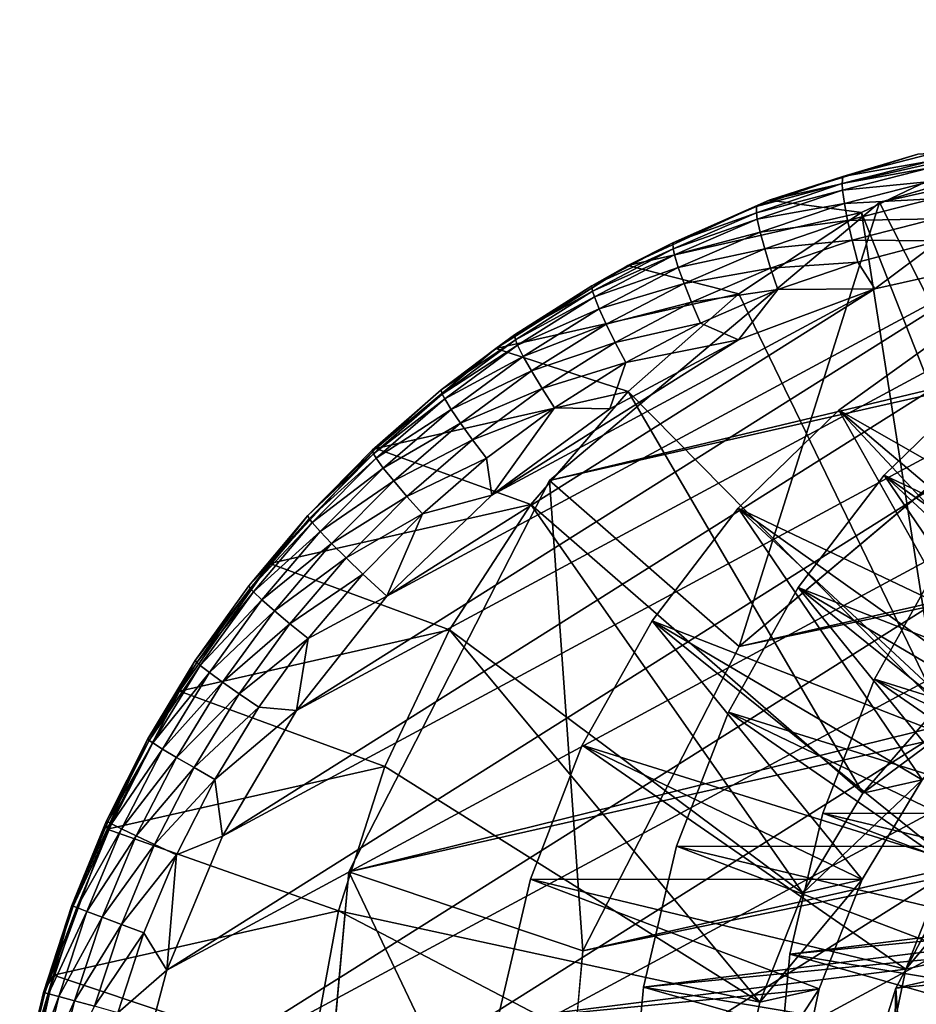
# Model space of a CAD drawing. Units: inches. Extents: x -11 to 14.7, y -14 to 11.6.
# Drawn here: x -11 to -10.7, y -10 to -9.7 of the extents above; entities that cross this region are included whole.
import ezdxf

# ---------------------------------------------------------------- set-up
doc = ezdxf.new("R2010")
doc.units = ezdxf.units.IN
doc.header["$MEASUREMENT"] = 0
doc.layers.add('SEAT-GLIDE', color=5, linetype='Continuous')
doc.layers.add('SEAT-LEG', color=5, linetype='Continuous')

msp = doc.modelspace()

# ---------------------------------------------------------------- linework, layer by layer
at = {"layer": 'SEAT-GLIDE'}
for points in [[(-10.75216, -9.78471, 0.1104), (-10.72385, -9.78851, 0.33718), (-10.68323, -9.76911, 0.32255)], [(-10.75216, -9.78471, 0.1104), (-10.68323, -9.76911, 0.32255), (-10.7065, -9.77059, 0.10411)], [(-10.72959, -9.77749, 0.09974), (-10.75216, -9.78471, 0.1104), (-10.7065, -9.77059, 0.10411)], [(-10.72959, -9.77749, 0.09974), (-10.7065, -9.77059, 0.10411), (-10.70251, -9.77046, 0.09607)], [(-10.70251, -9.77046, 0.09607), (-10.70285, -9.77269, 0.08894), (-10.72959, -9.77749, 0.09974)], [(-10.72385, -9.78851, 0.33718), (-10.67285, -9.91804, 0.33013), (-10.68323, -9.76911, 0.32255)], [(-10.70287, -9.77477, 0.08467), (-10.72977, -9.77961, 0.09248), (-10.70285, -9.77269, 0.08894)], [(-10.70285, -9.77269, 0.08894), (-10.72977, -9.77961, 0.09248), (-10.72959, -9.77749, 0.09974)], [(-10.72964, -9.78162, 0.08812), (-10.72977, -9.77961, 0.09248), (-10.70287, -9.77477, 0.08467)], [(-10.70264, -9.77903, 0.07853), (-10.72964, -9.78162, 0.08812), (-10.70287, -9.77477, 0.08467)], [(-10.75609, -9.78664, 0.10326), (-10.75216, -9.78471, 0.1104), (-10.72959, -9.77749, 0.09974)], [(-10.72959, -9.77749, 0.09974), (-10.72977, -9.77961, 0.09248), (-10.75609, -9.78664, 0.10326)], [(-10.72964, -9.78162, 0.08812), (-10.75612, -9.78862, 0.09588), (-10.72977, -9.77961, 0.09248)], [(-10.75612, -9.78862, 0.09588), (-10.75609, -9.78664, 0.10326), (-10.72977, -9.77961, 0.09248)], [(-10.72908, -9.78577, 0.08184), (-10.72964, -9.78162, 0.08812), (-10.70264, -9.77903, 0.07853)], [(-10.70206, -9.78433, 0.07328), (-10.72908, -9.78577, 0.08184), (-10.70264, -9.77903, 0.07853)], [(-10.75585, -9.79055, 0.09143), (-10.75612, -9.78862, 0.09588), (-10.72964, -9.78162, 0.08812)], [(-10.72908, -9.78577, 0.08184), (-10.75585, -9.79055, 0.09143), (-10.72964, -9.78162, 0.08812)], [(-10.79565, -9.80476, 0.1162), (-10.75216, -9.78471, 0.1104), (-10.78182, -9.79786, 0.10661)], [(-10.79565, -9.80476, 0.1162), (-10.72385, -9.78851, 0.33718), (-10.75216, -9.78471, 0.1104)], [(-10.78182, -9.79786, 0.10661), (-10.75216, -9.78471, 0.1104), (-10.75609, -9.78664, 0.10326)], [(-10.78182, -9.79786, 0.10661), (-10.75609, -9.78664, 0.10326), (-10.75612, -9.78862, 0.09588)], [(-10.75497, -9.79458, 0.085), (-10.75585, -9.79055, 0.09143), (-10.72908, -9.78577, 0.08184)], [(-10.7281, -9.79098, 0.07644), (-10.75497, -9.79458, 0.085), (-10.72908, -9.78577, 0.08184)], [(-10.7281, -9.79098, 0.07644), (-10.72908, -9.78577, 0.08184), (-10.70206, -9.78433, 0.07328)], [(-10.70116, -9.79047, 0.06913), (-10.7281, -9.79098, 0.07644), (-10.70206, -9.78433, 0.07328)], [(-10.79565, -9.80476, 0.1162), (-10.76152, -9.81347, 0.35126), (-10.72385, -9.78851, 0.33718)], [(-10.78173, -9.7997, 0.09911), (-10.78182, -9.79786, 0.10661), (-10.75612, -9.78862, 0.09588)], [(-10.75585, -9.79055, 0.09143), (-10.78173, -9.7997, 0.09911), (-10.75612, -9.78862, 0.09588)], [(-10.76152, -9.81347, 0.35126), (-10.70015, -9.94024, 0.34064), (-10.72385, -9.78851, 0.33718)], [(-10.72385, -9.78851, 0.33718), (-10.70015, -9.94024, 0.34064), (-10.67285, -9.91804, 0.33013)], [(-10.78132, -9.80153, 0.09457), (-10.78173, -9.7997, 0.09911), (-10.75585, -9.79055, 0.09143)], [(-10.75497, -9.79458, 0.085), (-10.78132, -9.80153, 0.09457), (-10.75585, -9.79055, 0.09143)], [(-10.75358, -9.79965, 0.07946), (-10.75497, -9.79458, 0.085), (-10.7281, -9.79098, 0.07644)], [(-10.7281, -9.79098, 0.07644), (-10.72672, -9.79704, 0.07215), (-10.75358, -9.79965, 0.07946)], [(-10.70116, -9.79047, 0.06913), (-10.72672, -9.79704, 0.07215), (-10.7281, -9.79098, 0.07644)], [(-10.70116, -9.79047, 0.06913), (-10.69998, -9.79726, 0.06622), (-10.72672, -9.79704, 0.07215)], [(-10.78015, -9.8054, 0.08799), (-10.78132, -9.80153, 0.09457), (-10.75497, -9.79458, 0.085)], [(-10.75358, -9.79965, 0.07946), (-10.78015, -9.8054, 0.08799), (-10.75497, -9.79458, 0.085)], [(-10.58764, -9.80104, 0.05078), (-10.92016, -9.98018, 0.08532), (-10.63189, -9.79855, 0.05645)], [(-10.63189, -9.79855, 0.05645), (-10.92016, -9.98018, 0.08532), (-10.89748, -9.94163, 0.08403)], [(-10.63189, -9.79855, 0.05645), (-10.89748, -9.94163, 0.08403), (-10.67622, -9.80222, 0.06187)], [(-10.80665, -9.81106, 0.10978), (-10.79565, -9.80476, 0.1162), (-10.78182, -9.79786, 0.10661)], [(-10.80665, -9.81106, 0.10978), (-10.78182, -9.79786, 0.10661), (-10.78173, -9.7997, 0.09911)], [(-10.72672, -9.79704, 0.07215), (-10.75174, -9.80559, 0.07503), (-10.75358, -9.79965, 0.07946)], [(-10.72672, -9.79704, 0.07215), (-10.725, -9.80375, 0.06912), (-10.75174, -9.80559, 0.07503)], [(-10.69998, -9.79726, 0.06622), (-10.725, -9.80375, 0.06912), (-10.72672, -9.79704, 0.07215)], [(-10.69998, -9.79726, 0.06622), (-10.71976, -9.81198, 0.06695), (-10.725, -9.80375, 0.06912)], [(-10.67622, -9.80222, 0.06187), (-10.71976, -9.81198, 0.06695), (-10.69998, -9.79726, 0.06622)], [(-10.54433, -9.80965, 0.04499), (-10.93731, -10.02136, 0.08581), (-10.58764, -9.80104, 0.05078)], [(-10.58764, -9.80104, 0.05078), (-10.93731, -10.02136, 0.08581), (-10.92016, -9.98018, 0.08532)], [(-10.67622, -9.80222, 0.06187), (-10.89748, -9.94163, 0.08403), (-10.86971, -9.90646, 0.08197)], [(-10.67622, -9.80222, 0.06187), (-10.86971, -9.90646, 0.08197), (-10.71976, -9.81198, 0.06695)], [(-10.80645, -9.81274, 0.10215), (-10.80665, -9.81106, 0.10978), (-10.78173, -9.7997, 0.09911)], [(-10.78132, -9.80153, 0.09457), (-10.80645, -9.81274, 0.10215), (-10.78173, -9.7997, 0.09911)], [(-10.80591, -9.81446, 0.09753), (-10.80645, -9.81274, 0.10215), (-10.78132, -9.80153, 0.09457)], [(-10.78015, -9.8054, 0.08799), (-10.80591, -9.81446, 0.09753), (-10.78132, -9.80153, 0.09457)], [(-10.77836, -9.81032, 0.08231), (-10.78015, -9.8054, 0.08799), (-10.75358, -9.79965, 0.07946)], [(-10.75358, -9.79965, 0.07946), (-10.75174, -9.80559, 0.07503), (-10.77836, -9.81032, 0.08231)], [(-10.8362, -9.83037, 0.12141), (-10.79565, -9.80476, 0.1162), (-10.80665, -9.81106, 0.10978)], [(-10.8362, -9.83037, 0.12141), (-10.76152, -9.81347, 0.35126), (-10.79565, -9.80476, 0.1162)], [(-10.74949, -9.81218, 0.07189), (-10.75174, -9.80559, 0.07503), (-10.725, -9.80375, 0.06912)], [(-10.725, -9.80375, 0.06912), (-10.71976, -9.81198, 0.06695), (-10.74949, -9.81218, 0.07189)], [(-10.80445, -9.81815, 0.0908), (-10.80591, -9.81446, 0.09753), (-10.78015, -9.8054, 0.08799)], [(-10.77836, -9.81032, 0.08231), (-10.80445, -9.81815, 0.0908), (-10.78015, -9.8054, 0.08799)], [(-10.77605, -9.8161, 0.07774), (-10.77836, -9.81032, 0.08231), (-10.75174, -9.80559, 0.07503)], [(-10.74949, -9.81218, 0.07189), (-10.77605, -9.8161, 0.07774), (-10.75174, -9.80559, 0.07503)], [(-10.5028, -9.82421, 0.03918), (-10.94859, -10.06437, 0.08549), (-10.54433, -9.80965, 0.04499)], [(-10.54433, -9.80965, 0.04499), (-10.94859, -10.06437, 0.08549), (-10.93731, -10.02136, 0.08581)], [(-10.83042, -9.82613, 0.11273), (-10.8362, -9.83037, 0.12141), (-10.80665, -9.81106, 0.10978)], [(-10.83042, -9.82613, 0.11273), (-10.80665, -9.81106, 0.10978), (-10.80645, -9.81274, 0.10215)], [(-10.80229, -9.82287, 0.08497), (-10.80445, -9.81815, 0.0908), (-10.77836, -9.81032, 0.08231)], [(-10.77605, -9.8161, 0.07774), (-10.80229, -9.82287, 0.08497), (-10.77836, -9.81032, 0.08231)], [(-10.71976, -9.81198, 0.06695), (-10.86971, -9.90646, 0.08197), (-10.83738, -9.87535, 0.07916)], [(-10.71976, -9.81198, 0.06695), (-10.83738, -9.87535, 0.07916), (-10.76167, -9.82764, 0.07158)], [(-10.8362, -9.83037, 0.12141), (-10.79557, -9.84355, 0.36453), (-10.76152, -9.81347, 0.35126)], [(-10.80645, -9.81274, 0.10215), (-10.83013, -9.82765, 0.10499), (-10.83042, -9.82613, 0.11273)], [(-10.80591, -9.81446, 0.09753), (-10.83013, -9.82765, 0.10499), (-10.80645, -9.81274, 0.10215)], [(-10.79557, -9.84355, 0.36453), (-10.70015, -9.94024, 0.34064), (-10.76152, -9.81347, 0.35126)], [(-10.74949, -9.81218, 0.07189), (-10.77328, -9.82252, 0.07448), (-10.77605, -9.8161, 0.07774)], [(-10.74949, -9.81218, 0.07189), (-10.76167, -9.82764, 0.07158), (-10.77328, -9.82252, 0.07448)], [(-10.74949, -9.81218, 0.07189), (-10.71976, -9.81198, 0.06695), (-10.76167, -9.82764, 0.07158)], [(-10.82948, -9.82925, 0.10028), (-10.83013, -9.82765, 0.10499), (-10.80591, -9.81446, 0.09753)], [(-10.80445, -9.81815, 0.0908), (-10.82948, -9.82925, 0.10028), (-10.80591, -9.81446, 0.09753)], [(-10.79951, -9.82845, 0.08028), (-10.80229, -9.82287, 0.08497), (-10.77605, -9.8161, 0.07774)], [(-10.77605, -9.8161, 0.07774), (-10.77328, -9.82252, 0.07448), (-10.79951, -9.82845, 0.08028)], [(-10.82775, -9.83273, 0.09342), (-10.82948, -9.82925, 0.10028), (-10.80445, -9.81815, 0.0908)], [(-10.80229, -9.82287, 0.08497), (-10.82775, -9.83273, 0.09342), (-10.80445, -9.81815, 0.0908)], [(-10.82522, -9.83723, 0.08744), (-10.82775, -9.83273, 0.09342), (-10.80229, -9.82287, 0.08497)], [(-10.79951, -9.82845, 0.08028), (-10.82522, -9.83723, 0.08744), (-10.80229, -9.82287, 0.08497)], [(-10.77328, -9.82252, 0.07448), (-10.79622, -9.83467, 0.0769), (-10.79951, -9.82845, 0.08028)], [(-10.77328, -9.82252, 0.07448), (-10.76167, -9.82764, 0.07158), (-10.79622, -9.83467, 0.0769)], [(-10.46386, -9.84442, 0.03347), (-10.95378, -10.10836, 0.08437), (-10.5028, -9.82421, 0.03918)], [(-10.5028, -9.82421, 0.03918), (-10.95378, -10.10836, 0.08437), (-10.94859, -10.06437, 0.08549)], [(-10.85299, -9.84299, 0.11547), (-10.8362, -9.83037, 0.12141), (-10.83042, -9.82613, 0.11273)], [(-10.83042, -9.82613, 0.11273), (-10.83013, -9.82765, 0.10499), (-10.85299, -9.84299, 0.11547)], [(-10.73076, -9.84926, 0.40614), (-10.62794, -9.90788, 0.46833), (-10.69591, -9.82413, 0.39297)], [(-10.69591, -9.82413, 0.39297), (-10.65464, -9.91392, 0.38616), (-10.73076, -9.84926, 0.40614)], [(-10.83013, -9.82765, 0.10499), (-10.85263, -9.84433, 0.10761), (-10.85299, -9.84299, 0.11547)], [(-10.82948, -9.82925, 0.10028), (-10.85263, -9.84433, 0.10761), (-10.83013, -9.82765, 0.10499)], [(-10.85187, -9.84581, 0.10282), (-10.85263, -9.84433, 0.10761), (-10.82948, -9.82925, 0.10028)], [(-10.82775, -9.83273, 0.09342), (-10.85187, -9.84581, 0.10282), (-10.82948, -9.82925, 0.10028)], [(-10.76167, -9.82764, 0.07158), (-10.83738, -9.87535, 0.07916), (-10.80113, -9.8489, 0.07568)], [(-10.79951, -9.82845, 0.08028), (-10.82199, -9.84257, 0.08262), (-10.82522, -9.83723, 0.08744)], [(-10.79951, -9.82845, 0.08028), (-10.79622, -9.83467, 0.0769), (-10.82199, -9.84257, 0.08262)], [(-10.76167, -9.82764, 0.07158), (-10.80113, -9.8489, 0.07568), (-10.79622, -9.83467, 0.0769)], [(-10.85299, -9.84299, 0.11547), (-10.87309, -9.86109, 0.12594), (-10.8362, -9.83037, 0.12141)], [(-10.87309, -9.86109, 0.12594), (-10.79557, -9.84355, 0.36453), (-10.8362, -9.83037, 0.12141)], [(-10.84989, -9.84906, 0.09581), (-10.85187, -9.84581, 0.10282), (-10.82775, -9.83273, 0.09342)], [(-10.82522, -9.83723, 0.08744), (-10.84989, -9.84906, 0.09581), (-10.82775, -9.83273, 0.09342)], [(-10.79622, -9.83467, 0.0769), (-10.8182, -9.84855, 0.07913), (-10.82199, -9.84257, 0.08262)], [(-10.79622, -9.83467, 0.0769), (-10.80113, -9.8489, 0.07568), (-10.8182, -9.84855, 0.07913)], [(-10.84701, -9.85331, 0.0897), (-10.84989, -9.84906, 0.09581), (-10.82522, -9.83723, 0.08744)], [(-10.82522, -9.83723, 0.08744), (-10.82199, -9.84257, 0.08262), (-10.84701, -9.85331, 0.0897)], [(-10.71683, -9.86925, 0.55662), (-10.61035, -9.91991, 0.61704), (-10.68586, -9.8391, 0.54434)], [(-10.68586, -9.8391, 0.54434), (-10.63704, -9.92596, 0.53487), (-10.71683, -9.86925, 0.55662)], [(-10.46386, -9.84442, 0.03347), (-10.95279, -10.15249, 0.08246), (-10.95378, -10.10836, 0.08437)], [(-10.42827, -9.86991, 0.02797), (-10.95279, -10.15249, 0.08246), (-10.46386, -9.84442, 0.03347)], [(-10.87422, -9.86152, 0.11796), (-10.87309, -9.86109, 0.12594), (-10.85299, -9.84299, 0.11547)], [(-10.85299, -9.84299, 0.11547), (-10.85263, -9.84433, 0.10761), (-10.87422, -9.86152, 0.11796)], [(-10.87381, -9.8627, 0.11), (-10.87422, -9.86152, 0.11796), (-10.85263, -9.84433, 0.10761)], [(-10.85187, -9.84581, 0.10282), (-10.87381, -9.8627, 0.11), (-10.85263, -9.84433, 0.10761)], [(-10.87309, -9.86109, 0.12594), (-10.82539, -9.87822, 0.37677), (-10.79557, -9.84355, 0.36453)], [(-10.82199, -9.84257, 0.08262), (-10.84336, -9.85838, 0.08475), (-10.84701, -9.85331, 0.0897)], [(-10.82199, -9.84257, 0.08262), (-10.8182, -9.84855, 0.07913), (-10.84336, -9.85838, 0.08475)], [(-10.82539, -9.87822, 0.37677), (-10.72338, -9.96704, 0.35016), (-10.79557, -9.84355, 0.36453)], [(-10.79557, -9.84355, 0.36453), (-10.72338, -9.96704, 0.35016), (-10.70015, -9.94024, 0.34064)], [(-10.87297, -9.86404, 0.10512), (-10.87381, -9.8627, 0.11), (-10.85187, -9.84581, 0.10282)], [(-10.84989, -9.84906, 0.09581), (-10.87297, -9.86404, 0.10512), (-10.85187, -9.84581, 0.10282)], [(-10.87075, -9.86705, 0.09798), (-10.87297, -9.86404, 0.10512), (-10.84989, -9.84906, 0.09581)], [(-10.84701, -9.85331, 0.0897), (-10.87075, -9.86705, 0.09798), (-10.84989, -9.84906, 0.09581)], [(-10.8182, -9.84855, 0.07913), (-10.83908, -9.86407, 0.08116), (-10.84336, -9.85838, 0.08475)], [(-10.8182, -9.84855, 0.07913), (-10.83738, -9.87535, 0.07916), (-10.83908, -9.86407, 0.08116)], [(-10.80113, -9.8489, 0.07568), (-10.83738, -9.87535, 0.07916), (-10.8182, -9.84855, 0.07913)], [(-10.76173, -9.87942, 0.41842), (-10.65525, -9.93007, 0.47884), (-10.73076, -9.84926, 0.40614)], [(-10.73076, -9.84926, 0.40614), (-10.68195, -9.93612, 0.39666), (-10.76173, -9.87942, 0.41842)], [(-10.73076, -9.84926, 0.40614), (-10.65525, -9.93007, 0.47884), (-10.62794, -9.90788, 0.46833)], [(-10.73076, -9.84926, 0.40614), (-10.65464, -9.91392, 0.38616), (-10.68195, -9.93612, 0.39666)], [(-10.86754, -9.87101, 0.09174), (-10.87075, -9.86705, 0.09798), (-10.84701, -9.85331, 0.0897)], [(-10.84701, -9.85331, 0.0897), (-10.84336, -9.85838, 0.08475), (-10.86754, -9.87101, 0.09174)], [(-10.84336, -9.85838, 0.08475), (-10.86348, -9.87576, 0.08666), (-10.86754, -9.87101, 0.09174)], [(-10.84336, -9.85838, 0.08475), (-10.83908, -9.86407, 0.08116), (-10.86348, -9.87576, 0.08666)], [(-10.90567, -9.89638, 0.1297), (-10.87309, -9.86109, 0.12594), (-10.89398, -9.88164, 0.12019)], [(-10.90567, -9.89638, 0.1297), (-10.82539, -9.87822, 0.37677), (-10.87309, -9.86109, 0.12594)], [(-10.89398, -9.88164, 0.12019), (-10.87309, -9.86109, 0.12594), (-10.87422, -9.86152, 0.11796)], [(-10.89398, -9.88164, 0.12019), (-10.87422, -9.86152, 0.11796), (-10.87381, -9.8627, 0.11)], [(-10.89353, -9.88264, 0.11212), (-10.89398, -9.88164, 0.12019), (-10.87381, -9.8627, 0.11)], [(-10.87297, -9.86404, 0.10512), (-10.89353, -9.88264, 0.11212), (-10.87381, -9.8627, 0.11)], [(-10.89261, -9.88384, 0.10717), (-10.89353, -9.88264, 0.11212), (-10.87297, -9.86404, 0.10512)], [(-10.87075, -9.86705, 0.09798), (-10.89261, -9.88384, 0.10717), (-10.87297, -9.86404, 0.10512)], [(-10.85873, -9.88112, 0.08296), (-10.86348, -9.87576, 0.08666), (-10.83908, -9.86407, 0.08116)], [(-10.83908, -9.86407, 0.08116), (-10.83738, -9.87535, 0.07916), (-10.85873, -9.88112, 0.08296)], [(-10.89017, -9.88658, 0.09991), (-10.89261, -9.88384, 0.10717), (-10.87075, -9.86705, 0.09798)], [(-10.86754, -9.87101, 0.09174), (-10.89017, -9.88658, 0.09991), (-10.87075, -9.86705, 0.09798)], [(-10.94563, -10.19589, 0.0798), (-10.95279, -10.15249, 0.08246), (-10.42827, -9.86991, 0.02797)], [(-10.42827, -9.86991, 0.02797), (-10.93245, -10.23772, 0.07645), (-10.94563, -10.19589, 0.0798)], [(-10.42827, -9.86991, 0.02797), (-10.91348, -10.27717, 0.07247), (-10.93245, -10.23772, 0.07645)], [(-10.88912, -10.31346, 0.06794), (-10.91348, -10.27717, 0.07247), (-10.42827, -9.86991, 0.02797)], [(-10.88666, -9.89023, 0.09353), (-10.89017, -9.88658, 0.09991), (-10.86754, -9.87101, 0.09174)], [(-10.42827, -9.86991, 0.02797), (-10.85983, -10.34589, 0.06295), (-10.88912, -10.31346, 0.06794)], [(-10.86754, -9.87101, 0.09174), (-10.86348, -9.87576, 0.08666), (-10.88666, -9.89023, 0.09353)], [(-10.82618, -10.37383, 0.05759), (-10.85983, -10.34589, 0.06295), (-10.42827, -9.86991, 0.02797)], [(-10.42827, -9.86991, 0.02797), (-10.78882, -10.39674, 0.05197), (-10.82618, -10.37383, 0.05759)], [(-10.42827, -9.86991, 0.02797), (-10.74849, -10.41417, 0.04619), (-10.78882, -10.39674, 0.05197)], [(-10.70597, -10.42578, 0.04038), (-10.74849, -10.41417, 0.04619), (-10.42827, -9.86991, 0.02797)], [(-10.74329, -9.90382, 0.56776), (-10.63357, -9.94672, 0.62656), (-10.71683, -9.86925, 0.55662)], [(-10.71683, -9.86925, 0.55662), (-10.66027, -9.95276, 0.54439), (-10.74329, -9.90382, 0.56776)], [(-10.71683, -9.86925, 0.55662), (-10.63357, -9.94672, 0.62656), (-10.61035, -9.91991, 0.61704)], [(-10.71683, -9.86925, 0.55662), (-10.63704, -9.92596, 0.53487), (-10.66027, -9.95276, 0.54439)], [(-10.88222, -9.89464, 0.08834), (-10.88666, -9.89023, 0.09353), (-10.86348, -9.87576, 0.08666)], [(-10.85873, -9.88112, 0.08296), (-10.88222, -9.89464, 0.08834), (-10.86348, -9.87576, 0.08666)], [(-10.85873, -9.88112, 0.08296), (-10.83738, -9.87535, 0.07916), (-10.86971, -9.90646, 0.08197)], [(-10.90567, -9.89638, 0.1297), (-10.85044, -9.91684, 0.38775), (-10.82539, -9.87822, 0.37677)], [(-10.85044, -9.91684, 0.38775), (-10.74187, -9.99769, 0.35842), (-10.82539, -9.87822, 0.37677)], [(-10.82539, -9.87822, 0.37677), (-10.74187, -9.99769, 0.35842), (-10.72338, -9.96704, 0.35016)], [(-10.7882, -9.91398, 0.42956), (-10.67848, -9.95688, 0.48836), (-10.76173, -9.87942, 0.41842)], [(-10.76173, -9.87942, 0.41842), (-10.70518, -9.96292, 0.40618), (-10.7882, -9.91398, 0.42956)], [(-10.76173, -9.87942, 0.41842), (-10.67848, -9.95688, 0.48836), (-10.65525, -9.93007, 0.47884)], [(-10.76173, -9.87942, 0.41842), (-10.68195, -9.93612, 0.39666), (-10.70518, -9.96292, 0.40618)], [(-10.91212, -9.90324, 0.12215), (-10.90567, -9.89638, 0.1297), (-10.89398, -9.88164, 0.12019)], [(-10.91212, -9.90324, 0.12215), (-10.89398, -9.88164, 0.12019), (-10.89353, -9.88264, 0.11212)], [(-10.91165, -9.90407, 0.11398), (-10.91212, -9.90324, 0.12215), (-10.89353, -9.88264, 0.11212)], [(-10.89261, -9.88384, 0.10717), (-10.91165, -9.90407, 0.11398), (-10.89353, -9.88264, 0.11212)], [(-10.91066, -9.90513, 0.10896), (-10.91165, -9.90407, 0.11398), (-10.89261, -9.88384, 0.10717)], [(-10.89017, -9.88658, 0.09991), (-10.91066, -9.90513, 0.10896), (-10.89261, -9.88384, 0.10717)], [(-10.85873, -9.88112, 0.08296), (-10.87703, -9.89963, 0.08454), (-10.88222, -9.89464, 0.08834)], [(-10.85873, -9.88112, 0.08296), (-10.86971, -9.90646, 0.08197), (-10.87703, -9.89963, 0.08454)], [(-10.90803, -9.90758, 0.10157), (-10.91066, -9.90513, 0.10896), (-10.89017, -9.88658, 0.09991)], [(-10.88666, -9.89023, 0.09353), (-10.90803, -9.90758, 0.10157), (-10.89017, -9.88658, 0.09991)], [(-10.90424, -9.9109, 0.09507), (-10.90803, -9.90758, 0.10157), (-10.88666, -9.89023, 0.09353)], [(-10.88222, -9.89464, 0.08834), (-10.90424, -9.9109, 0.09507), (-10.88666, -9.89023, 0.09353)], [(-10.89944, -9.91493, 0.08976), (-10.90424, -9.9109, 0.09507), (-10.88222, -9.89464, 0.08834)], [(-10.88222, -9.89464, 0.08834), (-10.87703, -9.89963, 0.08454), (-10.89944, -9.91493, 0.08976)], [(-10.7198, -9.93194, 0.71574), (-10.60716, -9.9672, 0.77302), (-10.69839, -9.89366, 0.70596)], [(-10.69839, -9.89366, 0.70596), (-10.63386, -9.97324, 0.69085), (-10.7198, -9.93194, 0.71574)], [(-10.92852, -9.92618, 0.12381), (-10.93333, -9.9356, 0.13264), (-10.90567, -9.89638, 0.1297)], [(-10.93333, -9.9356, 0.13264), (-10.85044, -9.91684, 0.38775), (-10.90567, -9.89638, 0.1297)], [(-10.92852, -9.92618, 0.12381), (-10.90567, -9.89638, 0.1297), (-10.91212, -9.90324, 0.12215)], [(-10.87703, -9.89963, 0.08454), (-10.89383, -9.9195, 0.08588), (-10.89944, -9.91493, 0.08976)], [(-10.87703, -9.89963, 0.08454), (-10.86971, -9.90646, 0.08197), (-10.89383, -9.9195, 0.08588)], [(-10.91165, -9.90407, 0.11398), (-10.92852, -9.92618, 0.12381), (-10.91212, -9.90324, 0.12215)], [(-10.92805, -9.92685, 0.11556), (-10.92852, -9.92618, 0.12381), (-10.91165, -9.90407, 0.11398)], [(-10.91066, -9.90513, 0.10896), (-10.92805, -9.92685, 0.11556), (-10.91165, -9.90407, 0.11398)], [(-10.927, -9.92775, 0.11046), (-10.92805, -9.92685, 0.11556), (-10.91066, -9.90513, 0.10896)], [(-10.90803, -9.90758, 0.10157), (-10.927, -9.92775, 0.11046), (-10.91066, -9.90513, 0.10896)], [(-10.76471, -9.9421, 0.57754), (-10.65206, -9.97736, 0.63482), (-10.74329, -9.90382, 0.56776)], [(-10.74329, -9.90382, 0.56776), (-10.67876, -9.98341, 0.55265), (-10.76471, -9.9421, 0.57754)], [(-10.74329, -9.90382, 0.56776), (-10.65206, -9.97736, 0.63482), (-10.63357, -9.94672, 0.62656)], [(-10.74329, -9.90382, 0.56776), (-10.66027, -9.95276, 0.54439), (-10.67876, -9.98341, 0.55265)], [(-10.92421, -9.92991, 0.10296), (-10.927, -9.92775, 0.11046), (-10.90803, -9.90758, 0.10157)], [(-10.90424, -9.9109, 0.09507), (-10.92421, -9.92991, 0.10296), (-10.90803, -9.90758, 0.10157)], [(-10.86971, -9.90646, 0.08197), (-10.89748, -9.94163, 0.08403), (-10.89383, -9.9195, 0.08588)], [(-10.92016, -9.93286, 0.09635), (-10.92421, -9.92991, 0.10296), (-10.90424, -9.9109, 0.09507)], [(-10.89944, -9.91493, 0.08976), (-10.92016, -9.93286, 0.09635), (-10.90424, -9.9109, 0.09507)], [(-10.80962, -9.95226, 0.43933), (-10.69696, -9.98753, 0.49662), (-10.7882, -9.91398, 0.42956)], [(-10.7882, -9.91398, 0.42956), (-10.72367, -9.99357, 0.41444), (-10.80962, -9.95226, 0.43933)], [(-10.7882, -9.91398, 0.42956), (-10.69696, -9.98753, 0.49662), (-10.67848, -9.95688, 0.48836)], [(-10.7882, -9.91398, 0.42956), (-10.70518, -9.96292, 0.40618), (-10.72367, -9.99357, 0.41444)], [(-10.93333, -9.9356, 0.13264), (-10.87028, -9.95875, 0.39728), (-10.85044, -9.91684, 0.38775)], [(-10.89944, -9.91493, 0.08976), (-10.91503, -9.93648, 0.09093), (-10.92016, -9.93286, 0.09635)], [(-10.89944, -9.91493, 0.08976), (-10.89383, -9.9195, 0.08588), (-10.91503, -9.93648, 0.09093)], [(-10.87028, -9.95875, 0.39728), (-10.75508, -10.03128, 0.36518), (-10.85044, -9.91684, 0.38775)], [(-10.85044, -9.91684, 0.38775), (-10.75508, -10.03128, 0.36518), (-10.74187, -9.99769, 0.35842)], [(-10.89383, -9.9195, 0.08588), (-10.90903, -9.9406, 0.08696), (-10.91503, -9.93648, 0.09093)], [(-10.89383, -9.9195, 0.08588), (-10.89748, -9.94163, 0.08403), (-10.90903, -9.9406, 0.08696)], [(-10.94311, -9.95032, 0.12519), (-10.93333, -9.9356, 0.13264), (-10.92852, -9.92618, 0.12381)], [(-10.92852, -9.92618, 0.12381), (-10.92805, -9.92685, 0.11556), (-10.94311, -9.95032, 0.12519)], [(-10.94311, -9.95032, 0.12519), (-10.92805, -9.92685, 0.11556), (-10.94265, -9.95081, 0.11684)], [(-10.927, -9.92775, 0.11046), (-10.94265, -9.95081, 0.11684), (-10.92805, -9.92685, 0.11556)], [(-10.94156, -9.95157, 0.11169), (-10.94265, -9.95081, 0.11684), (-10.927, -9.92775, 0.11046)], [(-10.92421, -9.92991, 0.10296), (-10.94156, -9.95157, 0.11169), (-10.927, -9.92775, 0.11046)], [(-10.93863, -9.95342, 0.10407), (-10.94156, -9.95157, 0.11169), (-10.92421, -9.92991, 0.10296)], [(-10.92016, -9.93286, 0.09635), (-10.93863, -9.95342, 0.10407), (-10.92421, -9.92991, 0.10296)], [(-10.73574, -9.97315, 0.72394), (-10.62037, -10.0008, 0.77978), (-10.7198, -9.93194, 0.71574)], [(-10.7198, -9.93194, 0.71574), (-10.63386, -9.97324, 0.69085), (-10.73574, -9.97315, 0.72394)], [(-10.7198, -9.93194, 0.71574), (-10.62037, -10.0008, 0.77978), (-10.60716, -9.9672, 0.77302)], [(-10.93435, -9.95599, 0.09735), (-10.93863, -9.95342, 0.10407), (-10.92016, -9.93286, 0.09635)], [(-10.92016, -9.93286, 0.09635), (-10.91503, -9.93648, 0.09093), (-10.93435, -9.95599, 0.09735)], [(-10.94311, -9.95032, 0.12519), (-10.95561, -9.97805, 0.13469), (-10.93333, -9.9356, 0.13264)], [(-10.95561, -9.97805, 0.13469), (-10.87028, -9.95875, 0.39728), (-10.93333, -9.9356, 0.13264)], [(-10.91503, -9.93648, 0.09093), (-10.92891, -9.95915, 0.09184), (-10.93435, -9.95599, 0.09735)], [(-10.91503, -9.93648, 0.09093), (-10.90903, -9.9406, 0.08696), (-10.92891, -9.95915, 0.09184)], [(-10.68195, -9.93612, 0.39666), (-10.70015, -9.94024, 0.34064), (-10.72338, -9.96704, 0.35016)], [(-10.68195, -9.93612, 0.39666), (-10.72338, -9.96704, 0.35016), (-10.70518, -9.96292, 0.40618)], [(-10.92256, -9.9628, 0.08779), (-10.92891, -9.95915, 0.09184), (-10.90903, -9.9406, 0.08696)], [(-10.90903, -9.9406, 0.08696), (-10.89748, -9.94163, 0.08403), (-10.92256, -9.9628, 0.08779)], [(-10.92256, -9.9628, 0.08779), (-10.89748, -9.94163, 0.08403), (-10.92016, -9.98018, 0.08532)], [(-10.78064, -9.98331, 0.58574), (-10.66527, -10.01096, 0.64158), (-10.76471, -9.9421, 0.57754)], [(-10.76471, -9.9421, 0.57754), (-10.67876, -9.98341, 0.55265), (-10.78064, -9.98331, 0.58574)], [(-10.76471, -9.9421, 0.57754), (-10.66527, -10.01096, 0.64158), (-10.65206, -9.97736, 0.63482)], [(-10.95579, -9.97548, 0.12626), (-10.95561, -9.97805, 0.13469), (-10.94311, -9.95032, 0.12519)], [(-10.94311, -9.95032, 0.12519), (-10.94265, -9.95081, 0.11684), (-10.95579, -9.97548, 0.12626)], [(-10.95536, -9.97582, 0.11783), (-10.95579, -9.97548, 0.12626), (-10.94265, -9.95081, 0.11684)], [(-10.94156, -9.95157, 0.11169), (-10.95536, -9.97582, 0.11783), (-10.94265, -9.95081, 0.11684)], [(-10.95424, -9.97642, 0.11262), (-10.95536, -9.97582, 0.11783), (-10.94156, -9.95157, 0.11169)], [(-10.93863, -9.95342, 0.10407), (-10.95424, -9.97642, 0.11262), (-10.94156, -9.95157, 0.11169)], [(-10.95118, -9.97795, 0.1049), (-10.95424, -9.97642, 0.11262), (-10.93863, -9.95342, 0.10407)], [(-10.93435, -9.95599, 0.09735), (-10.95118, -9.97795, 0.1049), (-10.93863, -9.95342, 0.10407)], [(-10.82555, -9.99347, 0.44754), (-10.71018, -10.02112, 0.50338), (-10.80962, -9.95226, 0.43933)], [(-10.80962, -9.95226, 0.43933), (-10.72367, -9.99357, 0.41444), (-10.82555, -9.99347, 0.44754)], [(-10.80962, -9.95226, 0.43933), (-10.71018, -10.02112, 0.50338), (-10.69696, -9.98753, 0.49662)], [(-10.94671, -9.98011, 0.09808), (-10.95118, -9.97795, 0.1049), (-10.93435, -9.95599, 0.09735)], [(-10.93435, -9.95599, 0.09735), (-10.92891, -9.95915, 0.09184), (-10.94671, -9.98011, 0.09808)], [(-10.95561, -9.97805, 0.13469), (-10.88457, -10.00318, 0.40518), (-10.87028, -9.95875, 0.39728)], [(-10.94101, -9.98282, 0.09248), (-10.94671, -9.98011, 0.09808), (-10.92891, -9.95915, 0.09184)], [(-10.92256, -9.9628, 0.08779), (-10.94101, -9.98282, 0.09248), (-10.92891, -9.95915, 0.09184)], [(-10.88457, -10.00318, 0.40518), (-10.75508, -10.03128, 0.36518), (-10.87028, -9.95875, 0.39728)], [(-10.92256, -9.9628, 0.08779), (-10.93433, -9.98594, 0.08836), (-10.94101, -9.98282, 0.09248)], [(-10.92256, -9.9628, 0.08779), (-10.92016, -9.98018, 0.08532), (-10.93433, -9.98594, 0.08836)], [(-10.70518, -9.96292, 0.40618), (-10.72338, -9.96704, 0.35016), (-10.74187, -9.99769, 0.35842)], [(-10.70518, -9.96292, 0.40618), (-10.74187, -9.99769, 0.35842), (-10.72367, -9.99357, 0.41444)], [(-10.74586, -10.01645, 0.73042), (-10.62037, -10.0008, 0.77978), (-10.73574, -9.97315, 0.72394)], [(-10.73574, -9.97315, 0.72394), (-10.64707, -10.00684, 0.69761), (-10.74586, -10.01645, 0.73042)], [(-10.73574, -9.97315, 0.72394), (-10.63386, -9.97324, 0.69085), (-10.64707, -10.00684, 0.69761)], [(-10.69793, -9.99784, 0.34415), (-10.47059, -9.97201, 1.09833), (-10.71332, -10.02693, 0.35129)], [(-10.71332, -10.02693, 0.35129), (-10.47059, -9.97201, 1.09833), (-10.48038, -10.00376, 1.10384)], [(-10.9665, -10.00152, 0.12701), (-10.95561, -9.97805, 0.13469), (-10.95579, -9.97548, 0.12626)], [(-10.9665, -10.00152, 0.12701), (-10.95579, -9.97548, 0.12626), (-10.95536, -9.97582, 0.11783)], [(-10.9661, -10.00171, 0.11852), (-10.9665, -10.00152, 0.12701), (-10.95536, -9.97582, 0.11783)], [(-10.95424, -9.97642, 0.11262), (-10.9661, -10.00171, 0.11852), (-10.95536, -9.97582, 0.11783)], [(-10.96496, -10.00216, 0.11325), (-10.9661, -10.00171, 0.11852), (-10.95424, -9.97642, 0.11262)], [(-10.95118, -9.97795, 0.1049), (-10.96496, -10.00216, 0.11325), (-10.95424, -9.97642, 0.11262)], [(-10.97209, -10.02298, 0.13582), (-10.95561, -9.97805, 0.13469), (-10.9665, -10.00152, 0.12701)], [(-10.97209, -10.02298, 0.13582), (-10.88457, -10.00318, 0.40518), (-10.95561, -9.97805, 0.13469)], [(-10.96181, -10.00336, 0.10544), (-10.96496, -10.00216, 0.11325), (-10.95118, -9.97795, 0.1049)], [(-10.94671, -9.98011, 0.09808), (-10.96181, -10.00336, 0.10544), (-10.95118, -9.97795, 0.1049)], [(-10.95717, -10.00511, 0.09852), (-10.96181, -10.00336, 0.10544), (-10.94671, -9.98011, 0.09808)], [(-10.94101, -9.98282, 0.09248), (-10.95717, -10.00511, 0.09852), (-10.94671, -9.98011, 0.09808)], [(-10.93433, -9.98594, 0.08836), (-10.92016, -9.98018, 0.08532), (-10.93731, -10.02136, 0.08581)], [(-10.95124, -10.00731, 0.09284), (-10.95717, -10.00511, 0.09852), (-10.94101, -9.98282, 0.09248)], [(-10.93433, -9.98594, 0.08836), (-10.95124, -10.00731, 0.09284), (-10.94101, -9.98282, 0.09248)], [(-10.79077, -10.02661, 0.59222), (-10.66527, -10.01096, 0.64158), (-10.78064, -9.98331, 0.58574)], [(-10.78064, -9.98331, 0.58574), (-10.69197, -10.017, 0.55941), (-10.79077, -10.02661, 0.59222)], [(-10.78064, -9.98331, 0.58574), (-10.67876, -9.98341, 0.55265), (-10.69197, -10.017, 0.55941)], [(-10.67876, -9.98341, 0.55265), (-10.69696, -9.98753, 0.49662), (-10.71018, -10.02112, 0.50338)], [(-10.67876, -9.98341, 0.55265), (-10.71018, -10.02112, 0.50338), (-10.69197, -10.017, 0.55941)], [(-10.93433, -9.98594, 0.08836), (-10.94429, -10.00988, 0.08866), (-10.95124, -10.00731, 0.09284)], [(-10.93433, -9.98594, 0.08836), (-10.93731, -10.02136, 0.08581), (-10.94429, -10.00988, 0.08866)], [(-10.83568, -10.03677, 0.45401), (-10.71018, -10.02112, 0.50338), (-10.82555, -9.99347, 0.44754)], [(-10.82555, -9.99347, 0.44754), (-10.73688, -10.02716, 0.42121), (-10.83568, -10.03677, 0.45401)], [(-10.82555, -9.99347, 0.44754), (-10.72367, -9.99357, 0.41444), (-10.73688, -10.02716, 0.42121)], [(-10.72367, -9.99357, 0.41444), (-10.74187, -9.99769, 0.35842), (-10.75508, -10.03128, 0.36518)], [(-10.72367, -9.99357, 0.41444), (-10.75508, -10.03128, 0.36518), (-10.73688, -10.02716, 0.42121)], [(-10.70248, -10.18872, 0.35966), (-10.69793, -9.99784, 0.34415), (-10.71332, -10.02693, 0.35129)], [(-10.97515, -10.02829, 0.12746), (-10.97209, -10.02298, 0.13582), (-10.9665, -10.00152, 0.12701)], [(-10.97515, -10.02829, 0.12746), (-10.9665, -10.00152, 0.12701), (-10.9661, -10.00171, 0.11852)], [(-10.97479, -10.02834, 0.11889), (-10.97515, -10.02829, 0.12746), (-10.9661, -10.00171, 0.11852)], [(-10.96496, -10.00216, 0.11325), (-10.97479, -10.02834, 0.11889), (-10.9661, -10.00171, 0.11852)], [(-10.74586, -10.01645, 0.73042), (-10.62792, -10.03638, 0.78485), (-10.62037, -10.0008, 0.77978)], [(-10.97364, -10.02864, 0.11357), (-10.97479, -10.02834, 0.11889), (-10.96496, -10.00216, 0.11325)], [(-10.96181, -10.00336, 0.10544), (-10.97364, -10.02864, 0.11357), (-10.96496, -10.00216, 0.11325)], [(-10.97042, -10.02951, 0.10568), (-10.97364, -10.02864, 0.11357), (-10.96181, -10.00336, 0.10544)], [(-10.97209, -10.02298, 0.13582), (-10.89302, -10.04934, 0.41133), (-10.88457, -10.00318, 0.40518)], [(-10.95717, -10.00511, 0.09852), (-10.97042, -10.02951, 0.10568), (-10.96181, -10.00336, 0.10544)], [(-10.89302, -10.04934, 0.41133), (-10.76263, -10.06686, 0.37025), (-10.88457, -10.00318, 0.40518)], [(-10.88457, -10.00318, 0.40518), (-10.76263, -10.06686, 0.37025), (-10.75508, -10.03128, 0.36518)], [(-10.71332, -10.02693, 0.35129), (-10.48038, -10.00376, 1.10384), (-10.72311, -10.05868, 0.3568)], [(-10.72311, -10.05868, 0.3568), (-10.48038, -10.00376, 1.10384), (-10.48422, -10.03702, 1.10754)], [(-10.96564, -10.03081, 0.09869), (-10.97042, -10.02951, 0.10568), (-10.95717, -10.00511, 0.09852)], [(-10.95124, -10.00731, 0.09284), (-10.96564, -10.03081, 0.09869), (-10.95717, -10.00511, 0.09852)], [(-10.95952, -10.0325, 0.09293), (-10.96564, -10.03081, 0.09869), (-10.95124, -10.00731, 0.09284)], [(-10.95124, -10.00731, 0.09284), (-10.94429, -10.00988, 0.08866), (-10.95952, -10.0325, 0.09293)], [(-10.74586, -10.01645, 0.73042), (-10.64707, -10.00684, 0.69761), (-10.65462, -10.04242, 0.70268)], [(-10.94429, -10.00988, 0.08866), (-10.95234, -10.0345, 0.0887), (-10.95952, -10.0325, 0.09293)], [(-10.94429, -10.00988, 0.08866), (-10.93731, -10.02136, 0.08581), (-10.95234, -10.0345, 0.0887)], [(-10.79077, -10.02661, 0.59222), (-10.67283, -10.04654, 0.64665), (-10.66527, -10.01096, 0.64158)], [(-10.79077, -10.02661, 0.59222), (-10.69197, -10.017, 0.55941), (-10.69953, -10.05258, 0.56448)], [(-10.74998, -10.06096, 0.73503), (-10.62792, -10.03638, 0.78485), (-10.74586, -10.01645, 0.73042)], [(-10.74586, -10.01645, 0.73042), (-10.65462, -10.04242, 0.70268), (-10.74998, -10.06096, 0.73503)], [(-10.69197, -10.017, 0.55941), (-10.71018, -10.02112, 0.50338), (-10.71773, -10.0567, 0.50845)], [(-10.69197, -10.017, 0.55941), (-10.71773, -10.0567, 0.50845), (-10.69953, -10.05258, 0.56448)], [(-10.98165, -10.05563, 0.12757), (-10.98248, -10.06958, 0.13601), (-10.97209, -10.02298, 0.13582)], [(-10.98248, -10.06958, 0.13601), (-10.89302, -10.04934, 0.41133), (-10.97209, -10.02298, 0.13582)], [(-10.98165, -10.05563, 0.12757), (-10.97209, -10.02298, 0.13582), (-10.97515, -10.02829, 0.12746)], [(-10.93731, -10.02136, 0.08581), (-10.94859, -10.06437, 0.08549), (-10.95234, -10.0345, 0.0887)], [(-10.83568, -10.03677, 0.45401), (-10.71773, -10.0567, 0.50845), (-10.71018, -10.02112, 0.50338)], [(-10.97479, -10.02834, 0.11889), (-10.98165, -10.05563, 0.12757), (-10.97515, -10.02829, 0.12746)], [(-10.98135, -10.05555, 0.11895), (-10.98165, -10.05563, 0.12757), (-10.97479, -10.02834, 0.11889)], [(-10.97364, -10.02864, 0.11357), (-10.98135, -10.05555, 0.11895), (-10.97479, -10.02834, 0.11889)], [(-10.9802, -10.0557, 0.11358), (-10.98135, -10.05555, 0.11895), (-10.97364, -10.02864, 0.11357)], [(-10.97042, -10.02951, 0.10568), (-10.9802, -10.0557, 0.11358), (-10.97364, -10.02864, 0.11357)], [(-10.83568, -10.03677, 0.45401), (-10.73688, -10.02716, 0.42121), (-10.74443, -10.06275, 0.42628)], [(-10.79488, -10.07112, 0.59682), (-10.67283, -10.04654, 0.64665), (-10.79077, -10.02661, 0.59222)], [(-10.79077, -10.02661, 0.59222), (-10.69953, -10.05258, 0.56448), (-10.79488, -10.07112, 0.59682)], [(-10.73688, -10.02716, 0.42121), (-10.75508, -10.03128, 0.36518), (-10.76263, -10.06686, 0.37025)], [(-10.73688, -10.02716, 0.42121), (-10.76263, -10.06686, 0.37025), (-10.74443, -10.06275, 0.42628)], [(-10.71644, -10.15816, 0.36195), (-10.71332, -10.02693, 0.35129), (-10.72311, -10.05868, 0.3568)], [(-10.70248, -10.18872, 0.35966), (-10.71332, -10.02693, 0.35129), (-10.71644, -10.15816, 0.36195)], [(-10.97693, -10.05622, 0.10562), (-10.9802, -10.0557, 0.11358), (-10.97042, -10.02951, 0.10568)], [(-10.96564, -10.03081, 0.09869), (-10.97693, -10.05622, 0.10562), (-10.97042, -10.02951, 0.10568)], [(-10.97205, -10.05708, 0.09855), (-10.97693, -10.05622, 0.10562), (-10.96564, -10.03081, 0.09869)], [(-10.95952, -10.0325, 0.09293), (-10.97205, -10.05708, 0.09855), (-10.96564, -10.03081, 0.09869)]]:
    msp.add_3dface(points, dxfattribs=at)
at = {"layer": 'SEAT-LEG'}
for points in [[(-5.50747, -8.59729, 15.94203), (-10.59262, -9.748, 0.29156), (-10.71833, -9.78547, 0.33516)], [(-5.50747, -8.59729, 15.94203), (-10.71833, -9.78547, 0.33516), (-5.63319, -8.63476, 15.98563)], [(-5.63319, -8.63476, 15.98563), (-10.71833, -9.78547, 0.33516), (-10.81972, -9.87086, 0.37438)], [(-5.63319, -8.63476, 15.98563), (-10.81972, -9.87086, 0.37438), (-5.73457, -8.72015, 16.02485)], [(-5.73457, -8.72015, 16.02485), (-10.81972, -9.87086, 0.37438), (-10.88133, -9.99118, 0.40325)], [(-5.73457, -8.72015, 16.02485), (-10.88133, -9.99118, 0.40325), (-5.79619, -8.84047, 16.05372)], [(-5.72426, -8.86476, 16.03214), (-10.76146, -9.92189, 0.35921), (-5.67631, -8.77119, 16.00968)], [(-5.67631, -8.77119, 16.00968), (-10.76146, -9.92189, 0.35921), (-10.68273, -9.85559, 0.32875)], [(-5.79619, -8.84047, 16.05372), (-10.88133, -9.99118, 0.40325), (-10.89381, -10.12812, 0.41737)], [(-5.79619, -8.84047, 16.05372), (-10.89381, -10.12812, 0.41737), (-5.80866, -8.97742, 16.06784)], [(-5.73401, -8.97113, 16.04312), (-10.80941, -10.01547, 0.38167), (-5.72426, -8.86476, 16.03214)], [(-5.72426, -8.86476, 16.03214), (-10.80941, -10.01547, 0.38167), (-10.76146, -9.92189, 0.35921)], [(-5.704, -9.07432, 16.04096), (-10.81916, -10.12183, 0.39265), (-5.73401, -8.97113, 16.04312)], [(-5.73401, -8.97113, 16.04312), (-10.81916, -10.12183, 0.39265), (-10.80941, -10.01547, 0.38167)], [(-5.80866, -8.97742, 16.06784), (-10.89381, -10.12812, 0.41737), (-10.85525, -10.26084, 0.4146)], [(-5.80866, -8.97742, 16.06784), (-10.85525, -10.26084, 0.4146), (-5.7701, -9.11013, 16.06507)], [(-5.704, -9.07432, 16.04096), (-10.78915, -10.22503, 0.39049), (-10.81916, -10.12183, 0.39265)], [(-5.63904, -9.15864, 16.02605), (-10.78915, -10.22503, 0.39049), (-5.704, -9.07432, 16.04096)], [(-5.7701, -9.11013, 16.06507), (-10.85525, -10.26084, 0.4146), (-10.77152, -10.36913, 0.39536)], [(-5.7701, -9.11013, 16.06507), (-10.77152, -10.36913, 0.39536), (-5.68637, -9.21842, 16.04583)], [(-5.63904, -9.15864, 16.02605), (-10.72419, -10.30934, 0.37558), (-10.78915, -10.22503, 0.39049)], [(-5.54866, -9.21112, 16.00055), (-10.72419, -10.30934, 0.37558), (-5.63904, -9.15864, 16.02605)], [(-10.6338, -10.36183, 0.35008), (-10.72419, -10.30934, 0.37558), (-5.54866, -9.21112, 16.00055)], [(-5.68637, -9.21842, 16.04583), (-10.77152, -10.36913, 0.39536), (-10.65533, -10.43653, 0.36256)], [(-10.59262, -9.748, 0.29156), (-10.68273, -9.85559, 0.32875), (-10.71833, -9.78547, 0.33516)], [(-10.71833, -9.78547, 0.33516), (-10.76146, -9.92189, 0.35921), (-10.81972, -9.87086, 0.37438)], [(-10.71833, -9.78547, 0.33516), (-10.68273, -9.85559, 0.32875), (-10.76146, -9.92189, 0.35921)], [(-10.81972, -9.87086, 0.37438), (-10.80941, -10.01547, 0.38167), (-10.88133, -9.99118, 0.40325)], [(-10.81972, -9.87086, 0.37438), (-10.76146, -9.92189, 0.35921), (-10.80941, -10.01547, 0.38167)], [(-10.88133, -9.99118, 0.40325), (-10.81916, -10.12183, 0.39265), (-10.89381, -10.12812, 0.41737)], [(-10.88133, -9.99118, 0.40325), (-10.80941, -10.01547, 0.38167), (-10.81916, -10.12183, 0.39265)]]:
    msp.add_3dface(points, dxfattribs=at)

doc.saveas('drawing.dxf')
